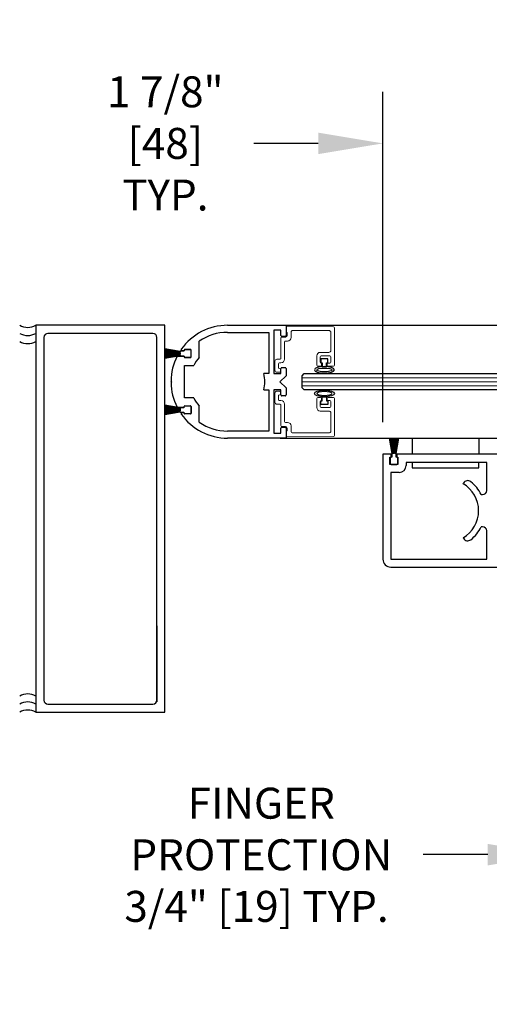
# Model space of a CAD drawing. Units: inches. Extents: x 0 to 16.5, y 0 to 10.5.
# Drawn here: x 4.9 to 5.8, y 2.4 to 4.3 of the extents above; entities that cross this region are included whole.
import ezdxf

# ---------------------------------------------------------------- set-up
doc = ezdxf.new("R2010")
doc.units = ezdxf.units.IN
doc.header["$MEASUREMENT"] = 0
doc.layers.add('DIMENSIONS', color=7, linetype='Continuous')
doc.styles.add('Arial', font='arial.ttf')
doc.dimstyles.new('ARCHITECTURAL', dxfattribs={"dimtxt": 0.06, "dimasz": 0.125, "dimexe": 0.1, "dimexo": 0.0625, "dimgap": 0.0625, "dimtad": 0, "dimtih": 1, "dimtoh": 1, "dimdec": 4, "dimzin": 0, "dimdsep": 46, "dimlunit": 4, "dimtxsty": 'Arial', "dimcen": 0.0625, "dimclrd": 5, "dimclre": 5, "dimadec": 0, "dimazin": 0, "dimtfac": 1, "dimtdec": 4, "dimtofl": 0, "dimtmove": 1, "dimatfit": 3, "dimfxl": 1, "dimfrac": 2, "dimtolj": 1, "dimtzin": 0, "dimarcsym": 0})

# ---------------------------------------------------------------- blocks, each defined once
blk = doc.blocks.new('*D39')
at = {"layer": 'Defpoints', "color": 0, "transparency": 16777216}
for p in [(5.9253, 3.2061), (6.0191, 2.9668), (5.9253, 2.6439)]:
    blk.add_point(p, dxfattribs=at)
at = {"layer": 'DIMENSIONS', "color": 5, "lineweight": -2, "transparency": 16777216}
for p, q in [((5.9253, 3.1436), (5.9253, 2.5439)), ((6.0191, 2.9043), (6.0191, 2.5439)), ((5.8003, 2.6439), (5.6753, 2.6439)), ((6.1441, 2.6439), (6.2691, 2.6439))]:
    blk.add_line(p, q, dxfattribs=at)
at = {"layer": 'DIMENSIONS', "color": 5, "transparency": 16777216}
for points in [[(5.8003, 2.6647), (5.8003, 2.623), (5.9253, 2.6439)], [(6.1441, 2.6647), (6.1441, 2.623), (6.0191, 2.6439)]]:
    blk.add_solid(points, dxfattribs=at)
at = {"layer": 'DIMENSIONS', "color": 0, "transparency": 16777216, "insert": (5.3526, 2.6436), "char_height": 0.06, "attachment_point": 5, "style": 'Arial'}
blk.add_mtext('\\A1; FINGER \\P PROTECTION\\P3/4" [19] TYP.', dxfattribs=at)
blk = doc.blocks.new('*D45')
at = {"layer": 'Defpoints', "color": 0, "transparency": 16777216}
for p in [(5.5972, 4.0226), (5.5972, 3.42), (5.8316, 3.42)]:
    blk.add_point(p, dxfattribs=at)
at = {"layer": 'DIMENSIONS', "color": 5, "lineweight": -2, "transparency": 16777216}
for p, q in [((5.5972, 3.4825), (5.5972, 4.1226)), ((5.8316, 3.4825), (5.8316, 4.1226)), ((5.4722, 4.0226), (5.3472, 4.0226)), ((5.9566, 4.0226), (6.0816, 4.0226))]:
    blk.add_line(p, q, dxfattribs=at)
at = {"layer": 'DIMENSIONS', "color": 5, "transparency": 16777216}
for points in [[(5.4722, 4.0434), (5.4722, 4.0018), (5.5972, 4.0226)], [(5.9566, 4.0434), (5.9566, 4.0018), (5.8316, 4.0226)]]:
    blk.add_solid(points, dxfattribs=at)
at = {"layer": 'DIMENSIONS', "color": 0, "transparency": 16777216, "insert": (5.1669, 4.0226), "char_height": 0.06, "attachment_point": 5, "style": 'Arial', "bg_fill": 3, "box_fill_scale": 1.25, "bg_fill_color": 9, "bg_fill_true_color": 13158600, "bg_fill_transparency": 0}
blk.add_mtext('\\A1; 1 7/8"\\P [48]\\P TYP.', dxfattribs=at)

msp = doc.modelspace()

# ---------------------------------------------------------------- linework, layer by layer
for p, q in [((5.2964087, 3.6699933), (5.4096898, 3.6699933)), ((5.3665895, 3.6699933), (7.3470029, 3.6699933)), ((5.4096898, 3.6699933), (5.4096898, 3.6503839)), ((5.2964087, 3.6563214), (5.3764867, 3.6563214)), ((5.3764867, 3.6563214), (5.3764867, 3.5762435)), ((5.3999242, 3.6602277), (5.3862523, 3.6602277)), ((5.3862523, 3.6602277), (5.3862523, 3.5762435)), ((5.3999242, 3.6503839), (5.3999242, 3.6602277)), ((5.4078148, 3.6485089), (5.4017992, 3.6485089)), ((5.2417214, 3.6078582), (5.2417214, 3.6391573)), ((5.2048147, 3.6191878), (5.1753754, 3.6243788)), ((5.1753754, 3.6241249), (5.2048147, 3.618934)), ((5.2048147, 3.618712), (5.1753754, 3.6232432)), ((5.1753754, 3.6229902), (5.2048147, 3.6184591)), ((5.2048147, 3.6182394), (5.1753754, 3.6221151)), ((5.1753754, 3.621863), (5.2048147, 3.6179872)), ((5.2048147, 3.6177693), (5.1753754, 3.6209935)), ((5.1753754, 3.620742), (5.2048147, 3.6175178)), ((5.2048147, 3.6173015), (5.1753754, 3.6198771)), ((5.1753754, 3.6196261), (5.2048147, 3.6170505)), ((5.2048147, 3.6168354), (5.1753754, 3.6187649)), ((5.1753754, 3.6185144), (5.2048147, 3.6165848)), ((5.2048147, 3.6163705), (5.1753754, 3.6176559)), ((5.1753754, 3.6174056), (5.2048147, 3.6161203)), ((5.2048147, 3.6159065), (5.1753754, 3.6165488)), ((5.1753754, 3.6162988), (5.2048147, 3.6156564)), ((5.2048147, 3.6154428), (5.1753754, 3.6154428)), ((5.1753754, 3.6151928), (5.2048147, 3.6151928)), ((5.2048147, 3.6149792), (5.1753754, 3.6143369)), ((5.1753754, 3.6140868), (5.2048147, 3.6147292)), ((5.2048147, 3.6145154), (5.1753754, 3.61323)), ((5.1753754, 3.6129798), (5.2048147, 3.6142652)), ((5.2048147, 3.6140508), (5.1753754, 3.6121213)), ((5.1753754, 3.6118707), (5.2048147, 3.6138003)), ((5.2048147, 3.6135851), (5.1753754, 3.6110095)), ((5.1753754, 3.6107586), (5.2048147, 3.6133342)), ((5.2048147, 3.6131178), (5.1753754, 3.6098937)), ((5.1753754, 3.6096422), (5.2048147, 3.6128663)), ((5.2048147, 3.6126484), (5.1753754, 3.6087727)), ((5.1753754, 3.6085205), (5.2048147, 3.6123963)), ((5.2048147, 3.6121766), (5.1753754, 3.6076454)), ((5.1753754, 3.6073925), (5.2048147, 3.6119236)), ((5.2048147, 3.6117017), (5.1753754, 3.6065107)), ((5.1753754, 3.6062569), (5.2048147, 3.6114478)), ((5.1987812, 3.6099309), (5.2124714, 3.6099309)), ((5.2048147, 3.6195678), (5.2048147, 3.6191878)), ((5.2048147, 3.618934), (5.2048147, 3.618712)), ((5.2048147, 3.6184591), (5.2048147, 3.6182394)), ((5.2048147, 3.6179872), (5.2048147, 3.6177693)), ((5.2048147, 3.6175178), (5.2048147, 3.6173015)), ((5.2048147, 3.6170505), (5.2048147, 3.6168354)), ((5.2048147, 3.6165848), (5.2048147, 3.6163705)), ((5.2048147, 3.6161203), (5.2048147, 3.6159065)), ((5.2048147, 3.6156564), (5.2048147, 3.6154428)), ((5.2048147, 3.6151928), (5.2048147, 3.6149792)), ((5.2048147, 3.6147292), (5.2048147, 3.6145154)), ((5.2048147, 3.6142652), (5.2048147, 3.6140508)), ((5.2048147, 3.6138003), (5.2048147, 3.6135851)), ((5.2048147, 3.6133342), (5.2048147, 3.6131178)), ((5.2048147, 3.6128663), (5.2048147, 3.6126484)), ((5.2048147, 3.6123963), (5.2048147, 3.6121766)), ((5.2048147, 3.6119236), (5.2048147, 3.6117017)), ((5.2048147, 3.6114478), (5.2048147, 3.6110678)), ((5.2116897, 3.6196928), (5.2049397, 3.6196928)), ((5.2049397, 3.6109428), (5.2116897, 3.6109428)), ((5.2124714, 3.6206809), (5.2085454, 3.6206809)), ((5.2116897, 3.6206303), (5.2116897, 3.6196928)), ((5.2116897, 3.6109428), (5.2116897, 3.6100053)), ((5.2124714, 3.6216418), (5.2124714, 3.6206809)), ((5.2124714, 3.6099309), (5.2124714, 3.6089696)), ((5.2241897, 3.6225053), (5.2135647, 3.6225053)), ((5.2135647, 3.6081303), (5.2241897, 3.6081303)), ((5.2246201, 3.6231184), (5.2139479, 3.6231184)), ((5.2139479, 3.6074934), (5.2246201, 3.6074934)), ((5.2260647, 3.6100053), (5.2260647, 3.6206303)), ((5.2260964, 3.6089696), (5.2260964, 3.6216418)), ((5.2133627, 3.5293686), (5.2133627, 3.5918684)), ((5.2133627, 3.5918684), (5.2312494, 3.5918684)), ((5.4908148, 3.6048537), (5.4770648, 3.6048537)), ((5.4770648, 3.6048537), (5.4770648, 3.5973537)), ((5.4770648, 3.5973537), (5.4795648, 3.5973537)), ((5.4795648, 3.5973537), (5.4795648, 3.5898748)), ((5.4795648, 3.5898748), (5.4883148, 3.5898748)), ((5.4883148, 3.5973537), (5.4908148, 3.5973537)), ((5.4883148, 3.5898748), (5.4883148, 3.5973537)), ((5.4908148, 3.5973537), (5.4908148, 3.6048537)), ((5.3764867, 3.5762435), (5.3669648, 3.5762435)), ((5.3862523, 3.5762435), (5.3999242, 3.5762435)), ((5.4096898, 3.5723372), (5.397971, 3.5606185)), ((5.3999242, 3.5762435), (5.3999242, 3.5860872)), ((5.4017992, 3.5879622), (5.4078148, 3.5879622)), ((5.4096898, 3.5860872), (5.4096898, 3.5723372)), ((5.4409398, 3.5723372), (5.444846, 3.5762435)), ((5.4409398, 3.5488997), (5.4409398, 3.5723372)), ((5.444845, 3.5762425), (7.3206983, 3.576174)), ((5.1885103, 3.5606185), (5.1870438, 3.562085)), ((5.1870438, 3.5591519), (5.1885103, 3.5606185)), ((5.397971, 3.5606185), (5.4096898, 3.5488998)), ((5.3669648, 3.5449935), (5.3764867, 3.5449935)), ((5.3764867, 3.5449935), (5.3764867, 3.4649156)), ((5.3999242, 3.5449935), (5.3862523, 3.5449935)), ((5.3862523, 3.5449935), (5.3862523, 3.4610093)), ((5.3999242, 3.5351498), (5.3999242, 3.5449935)), ((5.4078148, 3.5332748), (5.4017992, 3.5332748)), ((5.4096898, 3.5488998), (5.4096898, 3.5351498)), ((5.444846, 3.5449935), (5.4409398, 3.5488997)), ((7.3144013, 3.5449245), (5.444847, 3.5449925)), ((5.4795648, 3.5238833), (5.4795648, 3.5313622)), ((5.4795648, 3.5313622), (5.4883148, 3.5313622)), ((5.4883148, 3.5313622), (5.4883148, 3.5238833)), ((5.2048147, 3.5097892), (5.1753754, 3.5149801)), ((5.1753754, 3.5147263), (5.2048147, 3.5095353)), ((5.2048147, 3.5093134), (5.1753754, 3.5138445)), ((5.1753754, 3.5135916), (5.2048147, 3.5090604)), ((5.2048147, 3.5088407), (5.1753754, 3.5127165)), ((5.1753754, 3.5124643), (5.2048147, 3.5085885)), ((5.2124714, 3.5113061), (5.2124714, 3.5122674)), ((5.2312494, 3.5293686), (5.2133627, 3.5293686)), ((5.2241897, 3.5131067), (5.2135647, 3.5131067)), ((5.2139479, 3.5137436), (5.2246201, 3.5137436)), ((5.2260964, 3.5122674), (5.2260964, 3.4995952)), ((5.2417214, 3.4820797), (5.2417214, 3.5133788)), ((5.4770648, 3.5163833), (5.4770648, 3.5238833)), ((5.4770648, 3.5238833), (5.4795648, 3.5238833)), ((5.4908148, 3.5163833), (5.4770648, 3.5163833)), ((5.4883148, 3.5238833), (5.4908148, 3.5238833)), ((5.4908148, 3.5238833), (5.4908148, 3.5163833)), ((5.2048147, 3.5083707), (5.1753754, 3.5115948)), ((5.1753754, 3.5113433), (5.2048147, 3.5081192)), ((5.2048147, 3.5079028), (5.1753754, 3.5104784)), ((5.1753754, 3.5102275), (5.2048147, 3.5076519)), ((5.2048147, 3.5074367), (5.1753754, 3.5093662)), ((5.1753754, 3.5091157), (5.2048147, 3.5071861)), ((5.2048147, 3.5069718), (5.1753754, 3.5082572)), ((5.1753754, 3.5080069), (5.2048147, 3.5067216)), ((5.2048147, 3.5065078), (5.1753754, 3.5071502)), ((5.1753754, 3.5069001), (5.2048147, 3.5062577)), ((5.2048147, 3.5060442), (5.1753754, 3.5060442)), ((5.1753754, 3.5057942), (5.2048147, 3.5057942)), ((5.2048147, 3.5055806), (5.1753754, 3.5049382)), ((5.1753754, 3.5046881), (5.2048147, 3.5053305)), ((5.2048147, 3.5051167), (5.1753754, 3.5038314)), ((5.1753754, 3.5035811), (5.2048147, 3.5048665)), ((5.2048147, 3.5046522), (5.1753754, 3.5027226)), ((5.1753754, 3.5024721), (5.2048147, 3.5044016)), ((5.2048147, 3.5041865), (5.1753754, 3.5016108)), ((5.1753754, 3.5013599), (5.2048147, 3.5039355)), ((5.2048147, 3.5037191), (5.1753754, 3.500495)), ((5.1753754, 3.5002435), (5.2048147, 3.5034676)), ((5.2048147, 3.5032498), (5.1753754, 3.499374)), ((5.1753754, 3.4991219), (5.2048147, 3.5029976)), ((5.2048147, 3.5027779), (5.1753754, 3.4982467)), ((5.1753754, 3.4979938), (5.2048147, 3.5025249)), ((5.2048147, 3.502303), (5.1753754, 3.497112)), ((5.1753754, 3.4968582), (5.2048147, 3.5020491)), ((5.1987812, 3.5113061), (5.2124714, 3.5113061)), ((5.2048147, 3.5101692), (5.2048147, 3.5097892)), ((5.2048147, 3.5095353), (5.2048147, 3.5093134)), ((5.2048147, 3.5090604), (5.2048147, 3.5088407)), ((5.2048147, 3.5085885), (5.2048147, 3.5083707)), ((5.2048147, 3.5081192), (5.2048147, 3.5079028)), ((5.2048147, 3.5076519), (5.2048147, 3.5074367)), ((5.2048147, 3.5071861), (5.2048147, 3.5069718)), ((5.2048147, 3.5067216), (5.2048147, 3.5065078)), ((5.2048147, 3.5062577), (5.2048147, 3.5060442)), ((5.2048147, 3.5057942), (5.2048147, 3.5055806)), ((5.2048147, 3.5053305), (5.2048147, 3.5051167)), ((5.2048147, 3.5048665), (5.2048147, 3.5046522)), ((5.2048147, 3.5044016), (5.2048147, 3.5041865)), ((5.2048147, 3.5039355), (5.2048147, 3.5037191)), ((5.2048147, 3.5034676), (5.2048147, 3.5032498)), ((5.2048147, 3.5029976), (5.2048147, 3.5027779)), ((5.2048147, 3.5025249), (5.2048147, 3.502303)), ((5.2048147, 3.5020491), (5.2048147, 3.5016692)), ((5.2116897, 3.5102942), (5.2049397, 3.5102942)), ((5.2049397, 3.5015442), (5.2116897, 3.5015442)), ((5.2124714, 3.5005561), (5.2085454, 3.5005561)), ((5.2116897, 3.5112317), (5.2116897, 3.5102942)), ((5.2116897, 3.5015442), (5.2116897, 3.5006067)), ((5.2124714, 3.4995952), (5.2124714, 3.5005561)), ((5.2135647, 3.4987317), (5.2241897, 3.4987317)), ((5.2246201, 3.4981186), (5.2139479, 3.4981186)), ((5.2260647, 3.5006067), (5.2260647, 3.5112317)), ((5.3764867, 3.4649156), (5.2964087, 3.4649156)), ((5.3862523, 3.4610093), (5.3999242, 3.4610093)), ((5.3999242, 3.4610093), (5.3999242, 3.470853)), ((5.4017992, 3.472728), (5.4078148, 3.472728)), ((5.4096898, 3.470853), (5.4096898, 3.4512437)), ((5.4096898, 3.4512437), (5.2964087, 3.4512437)), ((5.3985741, 3.4512437), (7.3063567, 3.4512087)), ((5.6096716, 3.4509613), (5.6148625, 3.421522)), ((5.6151164, 3.421522), (5.6099254, 3.4509613)), ((5.6108072, 3.4509613), (5.6153383, 3.421522)), ((5.6155913, 3.421522), (5.6110601, 3.4509613)), ((5.6119352, 3.4509613), (5.615811, 3.421522)), ((5.6160631, 3.421522), (5.6121874, 3.4509613)), ((5.6130569, 3.4509613), (5.616281, 3.421522)), ((5.6165325, 3.421522), (5.6133084, 3.4509613)), ((5.6141733, 3.4509613), (5.6167489, 3.421522)), ((5.6169998, 3.421522), (5.6144242, 3.4509613)), ((5.6152854, 3.4509613), (5.617215, 3.421522)), ((5.6174655, 3.421522), (5.615536, 3.4509613)), ((5.6163945, 3.4509613), (5.6176799, 3.421522)), ((5.6179301, 3.421522), (5.6166447, 3.4509613)), ((5.6175015, 3.4509613), (5.6181439, 3.421522)), ((5.6183939, 3.421522), (5.6177516, 3.4509613)), ((5.6186075, 3.4509613), (5.6186075, 3.421522)), ((5.6188575, 3.421522), (5.6188575, 3.4509613)), ((5.6197135, 3.4509613), (5.6190711, 3.421522)), ((5.6193212, 3.421522), (5.6199635, 3.4509613)), ((5.6208203, 3.4509613), (5.619535, 3.421522)), ((5.6197852, 3.421522), (5.6210706, 3.4509613)), ((5.6219291, 3.4509613), (5.6199995, 3.421522)), ((5.6202501, 3.421522), (5.6221796, 3.4509613)), ((5.6230408, 3.4509613), (5.6204652, 3.421522)), ((5.6207162, 3.421522), (5.6232918, 3.4509613)), ((5.6241567, 3.4509613), (5.6209325, 3.421522)), ((5.621184, 3.421522), (5.6244082, 3.4509613)), ((5.6252777, 3.4509613), (5.6214019, 3.421522)), ((5.6216541, 3.421522), (5.6255298, 3.4509613)), ((5.6264049, 3.4509613), (5.6218738, 3.421522)), ((5.6221267, 3.421522), (5.6266579, 3.4509613)), ((5.6275396, 3.4509613), (5.6223487, 3.421522)), ((5.6226025, 3.421522), (5.6277935, 3.4509613)), ((5.6133148, 3.419955), (5.5971898, 3.419955)), ((5.5971898, 3.419955), (5.5971898, 3.21683)), ((5.6133148, 3.4140799), (5.6133148, 3.419955)), ((5.6143575, 3.421397), (5.6143575, 3.414647)), ((5.6148625, 3.421522), (5.6144825, 3.421522)), ((5.6153383, 3.421522), (5.6151164, 3.421522)), ((5.615811, 3.421522), (5.6155913, 3.421522)), ((5.616281, 3.421522), (5.6160631, 3.421522)), ((5.6167489, 3.421522), (5.6165325, 3.421522)), ((5.617215, 3.421522), (5.6169998, 3.421522)), ((5.6176799, 3.421522), (5.6174655, 3.421522)), ((5.6181439, 3.421522), (5.6179301, 3.421522)), ((5.6186075, 3.421522), (5.6183939, 3.421522)), ((5.6190711, 3.421522), (5.6188575, 3.421522)), ((5.619535, 3.421522), (5.6193212, 3.421522)), ((5.6199995, 3.421522), (5.6197852, 3.421522)), ((5.6204652, 3.421522), (5.6202501, 3.421522)), ((5.6209325, 3.421522), (5.6207162, 3.421522)), ((5.6214019, 3.421522), (5.621184, 3.421522)), ((5.6218738, 3.421522), (5.6216541, 3.421522)), ((5.6223487, 3.421522), (5.6221267, 3.421522)), ((5.6229825, 3.421522), (5.6226025, 3.421522)), ((5.6231075, 3.414647), (5.6231075, 3.421397)), ((5.8315648, 3.419955), (5.6240649, 3.419955)), ((5.6240649, 3.419955), (5.6240649, 3.4140799)), ((5.6108773, 3.4004549), (5.6108773, 3.4140799)), ((5.6108773, 3.4140799), (5.6133148, 3.4140799)), ((5.6265023, 3.4004549), (5.6108773, 3.4004549)), ((5.611545, 3.412772), (5.611545, 3.402147)), ((5.6143575, 3.414647), (5.61342, 3.414647)), ((5.61342, 3.400272), (5.624045, 3.400272)), ((5.624045, 3.414647), (5.6231075, 3.414647)), ((5.6240649, 3.4140799), (5.6265023, 3.4140799)), ((5.62592, 3.402147), (5.62592, 3.412772)), ((5.6265023, 3.4140799), (5.6265023, 3.4004549)), ((5.7983148, 3.40433), (5.6421273, 3.40433)), ((5.6421273, 3.40433), (5.6421273, 3.398455)), ((5.7983148, 3.3497049), (5.7983148, 3.40433)), ((5.6285023, 3.38483), (5.6128148, 3.38483)), ((5.6128148, 3.38483), (5.6128148, 3.21683)), ((5.7524395, 3.3629745), (5.7530569, 3.3640437)), ((5.787332, 3.3418299), (5.7904398, 3.3418299)), ((5.7904398, 3.2793299), (5.787332, 3.2793299)), ((5.7983148, 3.21683), (5.7983148, 3.2714549)), ((5.7530577, 3.2571161), (5.7524401, 3.2581859)), ((5.6128148, 3.21683), (5.7983148, 3.21683)), ((5.6128148, 3.201205), (5.8315648, 3.201205))]:
    msp.add_line(p, q)
at = {"color": 7, "linetype": 'Continuous', "lineweight": 15}
for p, q in [((5.4096898, 3.665882), (5.4096898, 3.6560235)), ((5.5015811, 3.6669715), (5.4115811, 3.6677569)), ((5.5034398, 3.5928985), (5.5034398, 3.6650966)), ((5.4085648, 3.6472735), (5.4018148, 3.6472735)), ((5.4096898, 3.6560235), (5.4116898, 3.6560235)), ((5.4116898, 3.6560235), (5.4116898, 3.6503985)), ((5.4194398, 3.6463985), (5.4194398, 3.6561485)), ((5.4233148, 3.6600235), (5.4926898, 3.6600235)), ((5.4965648, 3.6561485), (5.4965648, 3.6213985)), ((5.3999398, 3.6453985), (5.3999398, 3.6060235)), ((5.4068148, 3.6041485), (5.4068148, 3.6376485)), ((5.4086898, 3.6395235), (5.4125648, 3.6395235)), ((5.4692523, 3.6106485), (5.4692523, 3.5928985)), ((5.4926898, 3.6175235), (5.4761273, 3.6175235)), ((5.4761273, 3.5987735), (5.4761273, 3.6087735)), ((5.4780023, 3.6106485), (5.4946898, 3.6106485)), ((5.4965648, 3.6087735), (5.4965648, 3.5987735)), ((5.3881898, 3.6002735), (5.3881898, 3.5827735)), ((5.3980648, 3.6041485), (5.3920648, 3.6041485)), ((5.3950648, 3.5866485), (5.3950648, 3.5953985)), ((5.3969398, 3.5972735), (5.3999398, 3.5972735)), ((5.4711273, 3.5910235), (5.4766898, 3.5910235)), ((5.4785648, 3.5968985), (5.4780023, 3.5968985)), ((5.4785648, 3.5928985), (5.4785648, 3.5968985)), ((5.4946898, 3.5968985), (5.4893148, 3.5968985)), ((5.4893148, 3.5968985), (5.4893148, 3.5928985)), ((5.4911898, 3.5910235), (5.5015648, 3.5910235)), ((5.3920648, 3.5788985), (5.3960648, 3.5788985)), ((5.3960648, 3.5866485), (5.3950648, 3.5866485)), ((5.3881898, 3.5209635), (5.3881898, 3.5384635)), ((5.3920648, 3.5423385), (5.3960648, 3.5423385)), ((5.3960648, 3.5345885), (5.3950648, 3.5345885)), ((5.3950648, 3.5345885), (5.3950648, 3.5258385)), ((5.3980648, 3.5170885), (5.3920648, 3.5170885)), ((5.3969398, 3.5239635), (5.3999398, 3.5239635)), ((5.3999398, 3.4758385), (5.3999398, 3.5152135)), ((5.4068148, 3.5170885), (5.4068148, 3.4835885)), ((5.4692523, 3.5105885), (5.4692523, 3.5283385)), ((5.4711273, 3.5302135), (5.4766898, 3.5302135)), ((5.4761273, 3.5224635), (5.4761273, 3.5124635)), ((5.4785648, 3.5243385), (5.4780023, 3.5243385)), ((5.4785648, 3.5283385), (5.4785648, 3.5243385)), ((5.4893148, 3.5243385), (5.4893148, 3.5283385)), ((5.4946898, 3.5243385), (5.4893148, 3.5243385)), ((5.4911898, 3.5302135), (5.5015648, 3.5302135)), ((5.4965648, 3.5124635), (5.4965648, 3.5224635)), ((5.5034398, 3.5283385), (5.5034398, 3.4561404)), ((5.4926898, 3.5037135), (5.4761273, 3.5037135)), ((5.4780023, 3.5105885), (5.4946898, 3.5105885)), ((5.4965648, 3.4650885), (5.4965648, 3.4998385)), ((5.4085648, 3.4739635), (5.4018148, 3.4739635)), ((5.4086898, 3.4817135), (5.4125648, 3.4817135)), ((5.4194398, 3.4748385), (5.4194398, 3.4650885)), ((5.4096898, 3.455355), (5.4096898, 3.4652135)), ((5.4096898, 3.4652135), (5.4116898, 3.4652135)), ((5.4116898, 3.4652135), (5.4116898, 3.4708385)), ((5.4233148, 3.4612135), (5.4926898, 3.4612135)), ((5.5015811, 3.4542655), (5.4115811, 3.45348))]:
    msp.add_line(p, q, dxfattribs=at)
at = {"color": 0, "lineweight": 0}
for p, q in [((5.4409398, 3.568431), (7.319026, 3.568431)), ((5.4409398, 3.5606185), (7.3174133, 3.5606185)), ((5.4409398, 3.552806), (7.3158751, 3.552806))]:
    msp.add_line(p, q, dxfattribs=at)
at = {"color": 0, "linetype": 'ByBlock', "lineweight": -2}
for p, q in [((5.6539447, 3.4512386), (5.6539447, 3.419955)), ((5.7828197, 3.4512386), (5.7828197, 3.419955))]:
    msp.add_line(p, q, dxfattribs=at)
msp.add_lwpolyline([(5.1753754, 3.6699933), (4.9253754, 3.6699933), (4.9253754, 2.9199933), (5.1753754, 2.9199933)], close=True)
msp.add_lwpolyline([(4.9410004, 2.9434308, 0.414213562), (4.9488129, 2.9356183), (5.1519379, 2.9356183, 0.414213562), (5.1597504, 2.9434308), (5.1597504, 3.6465558, 0.414213562), (5.1519379, 3.6543683), (4.9488129, 3.6543683, 0.414213562), (4.9410004, 3.6465558)], format="xyb", close=True)
msp.add_lwpolyline([(5.6539447, 3.40433), (5.6539447, 3.393455), (5.7828197, 3.393455), (5.7828197, 3.40433)], dxfattribs=at)
at = {"color": 3}
msp.add_lwpolyline([(5.1597504, 3.0874588), (5.1597504, 2.9398388)], dxfattribs=at)
for centre, radius, start, end in [((4.9097504, 3.6970566), 0.03125, 240, 300), ((5.2964087, 3.5606185), 0.1093748, 90, 144.8203856), ((4.9097504, 3.6814316), 0.03125, 240, 300), ((5.2964088, 3.5606183), 0.0957032, 90.0000454, 124.8498696), ((5.4017992, 3.6503839), 0.001875, 179.9999572, 270.0000428), ((5.4078148, 3.6503839), 0.001875, 269.9999572, 0.0000428), ((4.9097504, 3.6658066), 0.03125, 240, 300), ((5.2964087, 3.5606185), 0.1093748, 153.2013093, 179.2317314), ((5.2049397, 3.6195678), 0.000125, 90, 180), ((5.2049397, 3.6110678), 0.000125, 180, 270), ((5.2085454, 3.6225559), 0.001875, 144.8188926, 270.0000624), ((5.2135647, 3.6206303), 0.001875, 90, 180), ((5.2135647, 3.6100053), 0.001875, 180, 270), ((5.2139479, 3.6216419), 0.0014765, 90.001485, 180.0015706), ((5.2139477, 3.6089697), 0.0014763, 180.0057825, 270.0058681), ((5.2241897, 3.6206303), 0.001875, 0, 90), ((5.2241897, 3.6100053), 0.001875, 270, 0), ((5.22462, 3.6216419), 0.0014764, 359.9955647, 89.9956503), ((5.2246201, 3.6089696), 0.0014762, 269.9969966, 359.9970823), ((5.2964087, 3.5606185), 0.0722654, 139.1791018, 154.3779776), ((5.2964087, 3.5606185), 0.0722655, 347.5131139, 12.4868861), ((5.4017992, 3.5860872), 0.001875, 89.9999572, 180.0000428), ((5.4078148, 3.5860872), 0.001875, 359.9999572, 90.0000428), ((5.2964087, 3.5606185), 0.1093748, 180.7682686, 206.7986907), ((5.4017992, 3.5351498), 0.001875, 179.9999572, 270.0000428), ((5.4078148, 3.5351498), 0.001875, 269.9999572, 0.0000428), ((5.2135647, 3.5112317), 0.001875, 90, 180), ((5.2139477, 3.5122673), 0.0014763, 89.9941319, 179.9942175), ((5.2241897, 3.5112317), 0.001875, 0, 90), ((5.2246201, 3.5122673), 0.0014762, 0.0029177, 90.0030034), ((5.2964087, 3.5606185), 0.0722654, 205.6220224, 220.8208982), ((5.2049397, 3.5101692), 0.000125, 90, 180), ((5.2049397, 3.5016692), 0.000125, 180, 270), ((5.2085454, 3.4986811), 0.001875, 89.9999376, 215.1811074), ((5.2964087, 3.5606185), 0.1093748, 215.1796144, 270), ((5.2135647, 3.5006067), 0.001875, 180, 270), ((5.2139479, 3.4995951), 0.0014765, 179.9984294, 269.998515), ((5.2241897, 3.5006067), 0.001875, 270, 0), ((5.22462, 3.499595), 0.0014764, 270.0043497, 0.0044353), ((5.2964088, 3.5606187), 0.0957031, 235.1501398, 269.999964), ((5.4017992, 3.470853), 0.001875, 89.9999572, 180.0000428), ((5.4078148, 3.470853), 0.001875, 359.9999572, 90.0000428), ((5.6144825, 3.421397), 0.000125, 90, 180), ((5.6229825, 3.421397), 0.000125, 0, 90), ((5.61342, 3.412772), 0.001875, 90, 180), ((5.61342, 3.402147), 0.001875, 180, 270), ((5.624045, 3.412772), 0.001875, 0, 90), ((5.624045, 3.402147), 0.001875, 270, 0), ((5.6285023, 3.398455), 0.013625, 270, 0), ((5.722189, 3.31058), 0.0605002, 300.0011237, 59.9995115), ((5.7615005, 3.3591685), 0.00975, 51.0251792, 149.9986157), ((5.7221908, 3.310579), 0.0722495, 25.6289193, 51.0264015), ((5.7904398, 3.3497049), 0.007875, 270, 0), ((5.7221898, 3.31058), 0.0722501, 308.97527, 334.3719736), ((5.7904398, 3.2714549), 0.007875, 0, 90), ((5.7615014, 3.2619913), 0.00975, 210.000856, 308.9755817), ((5.6128148, 3.21683), 0.015625, 180, 270), ((4.9097504, 2.9241799), 0.03125, 60, 120), ((4.9097504, 2.9085549), 0.03125, 60, 120), ((4.9097504, 2.8929299), 0.03125, 60, 120)]:
    msp.add_arc(centre, radius, start, end)
at = {"color": 7, "linetype": 'Continuous', "lineweight": 15}
for centre, radius, start, end in [((5.4115648, 3.665882), 0.001875, 89.5, 180), ((5.5015648, 3.6650966), 0.001875, 360, 89.5), ((5.4018148, 3.6453985), 0.001875, 90, 180), ((5.4085648, 3.6503985), 0.003125, 270, 0), ((5.4125648, 3.6463985), 0.006875, 270, 0), ((5.4233148, 3.6561485), 0.003875, 90, 180), ((5.4926898, 3.6561485), 0.003875, 0, 90), ((5.4086898, 3.6376485), 0.001875, 90, 180), ((5.4761273, 3.6106485), 0.006875, 90, 180), ((5.4780023, 3.6087735), 0.001875, 90, 180), ((5.4926898, 3.6213985), 0.003875, 270, 0), ((5.4946898, 3.6087735), 0.001875, 0, 90), ((5.3920648, 3.6002735), 0.003875, 90, 180), ((5.3969398, 3.5953985), 0.001875, 90, 180), ((5.3980648, 3.6060235), 0.001875, 270, 0), ((5.3999398, 3.6041485), 0.006875, 270, 0), ((5.4711273, 3.5928985), 0.001875, 180, 270), ((5.4780023, 3.5987735), 0.001875, 180, 270), ((5.4766898, 3.5928985), 0.001875, 270, 0), ((5.4911898, 3.5928985), 0.001875, 180, 270), ((5.4946898, 3.5987735), 0.001875, 270, 0), ((5.5015648, 3.5928985), 0.001875, 270, 0), ((5.3920648, 3.5827735), 0.003875, 180, 270), ((5.3960648, 3.5827735), 0.003875, 270, 90), ((5.3920648, 3.5384635), 0.003875, 90, 180), ((5.3960648, 3.5384635), 0.003875, 270, 90), ((5.3920648, 3.5209635), 0.003875, 180, 270), ((5.3969398, 3.5258385), 0.001875, 180, 270), ((5.3980648, 3.5152135), 0.001875, 0, 90), ((5.3999398, 3.5170885), 0.006875, 0, 90), ((5.4711273, 3.5283385), 0.001875, 90, 180), ((5.4780023, 3.5224635), 0.001875, 90, 180), ((5.4780023, 3.5124635), 0.001875, 180, 270), ((5.4766898, 3.5283385), 0.001875, 0, 90), ((5.4911898, 3.5283385), 0.001875, 90, 180), ((5.4946898, 3.5224635), 0.001875, 0, 90), ((5.4946898, 3.5124635), 0.001875, 270, 0), ((5.5015648, 3.5283385), 0.001875, 0, 90), ((5.4761273, 3.5105885), 0.006875, 180, 270), ((5.4926898, 3.4998385), 0.003875, 0, 90), ((5.4018148, 3.4758385), 0.001875, 180, 270), ((5.4086898, 3.4835885), 0.001875, 180, 270), ((5.4085648, 3.4708385), 0.003125, 0, 90), ((5.4125648, 3.4748385), 0.006875, 0, 90), ((5.4115648, 3.455355), 0.001875, 180, 270.5), ((5.4233148, 3.4650885), 0.003875, 180, 270), ((5.4926898, 3.4650885), 0.003875, 270, 0), ((5.5015648, 3.4561404), 0.001875, 270.5, 0)]:
    msp.add_arc(centre, radius, start, end, dxfattribs=at)
at = {"extrusion": (0, 0, -1)}
for centre, major_axis, ratio in [((5.4839398, 3.5834618), (0.0193504, 0), 0.3314121), ((5.4839398, 3.5377752), (0.0147057, 0), 0.250320691)]:
    msp.add_ellipse(centre, major_axis=major_axis, ratio=ratio, dxfattribs=at)
msp.add_ellipse((5.4839398, 3.5834618), major_axis=(-0.0147057, 0), ratio=0.250320691, start_param=3.141592654, end_param=9.424777961)
msp.add_ellipse((5.4839398, 3.5377752), major_axis=(0.0193504, 0), ratio=0.3314121)

# ---------------------------------------------------------------- dimensions: what is measured, and where the dimension line sits
at = {"layer": 'DIMENSIONS'}
dim = msp.add_linear_dim(base=(5.9253148, 2.6438564), p1=(6.0190648, 2.9668021), p2=(5.9253148, 3.2060801), text=' FINGER \\P PROTECTION\\P3/4" [19] TYP.', dimstyle='ARCHITECTURAL', override={"dimlfac": 4, "dimpost": '\\X'}, dxfattribs=at)
dim.commit()
dim.dimension.update_dxf_attribs({"geometry": '*D39', "text_midpoint": (5.3525809, 2.6436396), "dimtype": 160})

# ---------------------------------------------------------------- next in the draw order: dimensions: what is measured, and where the dimension line sits
at = {"layer": 'DIMENSIONS', "color": 0}
dim = msp.add_linear_dim(base=(5.5971898, 4.0226054), p1=(5.8315648, 3.419955), p2=(5.5971898, 3.419955), text=' <>\\P TYP.', dimstyle='ARCHITECTURAL', override={"dimlfac": 8, "dimpost": '\\X', "dimtmove": 0, "dimfxl": 0.0625, "dimtfill": 1, "dimtfillclr": 256}, dxfattribs=at)
dim.commit()
dim.dimension.update_dxf_attribs({"geometry": '*D45', "text_midpoint": (5.1669203, 4.0226054), "dimtype": 160})

doc.saveas('drawing.dxf')
